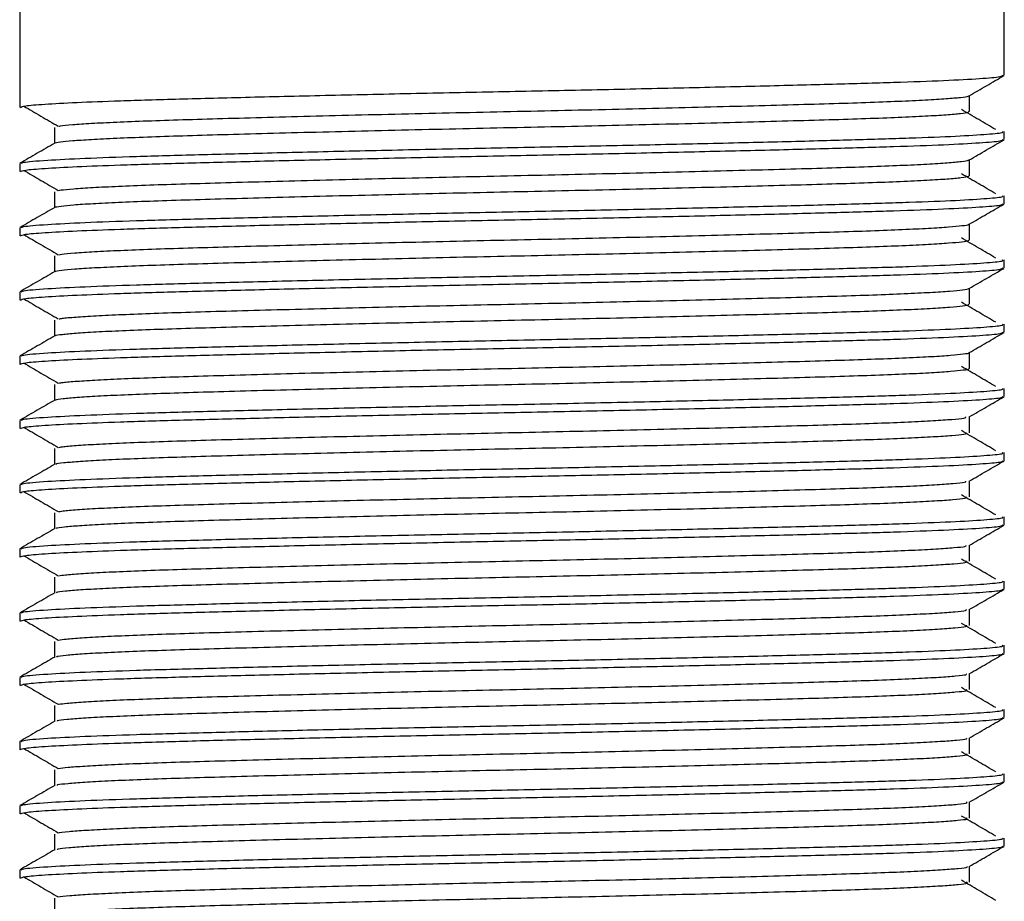
# Model space of a CAD drawing. Units: millimetres. Extents: x 5 to 995, y 5 to 995.
# Drawn here: x 485 to 508, y 242 to 262 of the extents above; entities that cross this region are included whole.
import ezdxf

# ---------------------------------------------------------------- set-up
doc = ezdxf.new("R2010")
doc.units = ezdxf.units.MM

msp = doc.modelspace()

# ---------------------------------------------------------------- linework, layer by layer
at = {"color": 7, "linetype": 'Continuous', "lineweight": 25}
for p, q in [((484.518, 262.746), (484.518, 260.283)), ((507.518, 261.033), (507.518, 262.746)), ((507.518, 259.533), (507.518, 259.721)), ((484.518, 258.971), (484.518, 258.783)), ((507.518, 258.033), (507.518, 258.221)), ((484.518, 257.471), (484.518, 257.283)), ((507.518, 256.533), (507.518, 256.721)), ((484.518, 255.971), (484.518, 255.783)), ((507.518, 255.033), (507.518, 255.221)), ((484.518, 254.471), (484.518, 254.283)), ((507.518, 253.533), (507.518, 253.721)), ((484.518, 252.971), (484.518, 252.783)), ((507.518, 252.033), (507.518, 252.221)), ((484.518, 251.471), (484.518, 251.283)), ((507.518, 250.533), (507.518, 250.721)), ((484.518, 249.971), (484.518, 249.783)), ((507.518, 249.033), (507.518, 249.221)), ((484.518, 248.471), (484.518, 248.283)), ((507.518, 247.533), (507.518, 247.721)), ((484.518, 246.971), (484.518, 246.783)), ((507.518, 246.033), (507.518, 246.221)), ((484.518, 245.471), (484.518, 245.283)), ((507.518, 244.533), (507.518, 244.721)), ((484.518, 243.971), (484.518, 243.783)), ((507.518, 243.033), (507.518, 243.221)), ((484.518, 242.471), (484.518, 242.283))]:
    msp.add_line(p, q, dxfattribs=at)
for points, knots in [([(484.537, 260.283), (484.557, 260.296), (484.597, 260.32), (485.068, 260.36), (485.809, 260.4), (486.862, 260.441), (488.217, 260.481), (489.874, 260.524), (491.748, 260.568), (493.761, 260.613), (495.831, 260.655), (497.906, 260.696), (499.933, 260.741), (501.839, 260.785), (503.539, 260.829), (504.989, 260.869), (506.159, 260.913), (506.989, 260.958), (507.459, 260.998), (507.478, 261.023), (507.486, 261.033)], [0, 0, 0, 0, 0.050485, 0.102719, 0.155255, 0.207383, 0.264086, 0.321442, 0.379679, 0.437838, 0.494969, 0.551836, 0.609879, 0.668173, 0.725755, 0.782368, 0.840108, 0.898426, 0.956355, 1, 1, 1, 1]), ([(506.699, 260.556), (506.834, 260.634), (507.104, 260.791), (507.375, 260.947), (507.511, 261.025)], [0, 0, 0, 0, 0.499211, 1, 1, 1, 1]), ([(485.433, 259.844), (485.444, 259.847), (485.494, 259.859), (485.739, 259.882), (486.171, 259.912), (486.76, 259.941), (487.477, 259.97), (488.31, 259.998), (489.251, 260.025), (490.297, 260.054), (491.437, 260.084), (492.649, 260.114), (493.906, 260.143), (495.6, 260.181), (497.323, 260.217), (498.997, 260.256), (500.226, 260.286), (501.391, 260.316), (502.819, 260.355), (504.063, 260.39), (505.065, 260.429), (505.694, 260.458), (506.184, 260.488), (506.511, 260.518), (506.676, 260.54), (506.68, 260.553), (506.681, 260.556)], [0, 0, 0, 0, 0.011426, 0.05221, 0.093266, 0.13429, 0.174978, 0.215043, 0.254892, 0.295425, 0.33638, 0.377459, 0.418355, 0.458771, 0.538608, 0.579385, 0.620439, 0.661466, 0.702162, 0.781939, 0.822462, 0.863413, 0.904492, 0.945393, 0.98582, 1, 1, 1, 1]), ([(506.705, 260.186), (506.705, 260.249), (506.704, 260.373), (506.705, 260.498), (506.705, 260.56)], [0, 0, 0, 0, 0.50103, 1, 1, 1, 1]), ([(484.614, 260.313), (484.747, 260.235), (485.012, 260.079), (485.282, 259.922), (485.418, 259.844)], [0, 0, 0, 0, 0.5005472, 1, 1, 1, 1]), ([(485.341, 259.448), (485.34, 259.448), (485.331, 259.458), (485.456, 259.477), (485.729, 259.507), (486.174, 259.537), (486.759, 259.566), (487.477, 259.595), (488.31, 259.623), (489.251, 259.65), (490.297, 259.679), (491.437, 259.709), (492.649, 259.739), (493.906, 259.768), (495.6, 259.806), (497.323, 259.842), (498.997, 259.881), (500.226, 259.911), (501.391, 259.941), (502.819, 259.98), (504.063, 260.015), (505.065, 260.054), (505.694, 260.083), (506.183, 260.113), (506.513, 260.143), (506.684, 260.167), (506.686, 260.181), (506.686, 260.186)], [0, 0, 0, 0, 0.002531, 0.041241, 0.080494, 0.120009, 0.159492, 0.198653, 0.237213, 0.275566, 0.314577, 0.353994, 0.39353, 0.432891, 0.47179, 0.548628, 0.587875, 0.627387, 0.666873, 0.706042, 0.782822, 0.821824, 0.861237, 0.900774, 0.94014, 0.979049, 1, 1, 1, 1]), ([(507.317, 259.765), (507.186, 259.843), (506.922, 259.999), (506.652, 260.155), (506.517, 260.234)], [0, 0, 0, 0, 0.49947, 1, 1, 1, 1]), ([(484.555, 258.978), (484.566, 258.986), (484.601, 259.009), (485.079, 259.049), (485.988, 259.096), (487.191, 259.14), (488.67, 259.18), (490.394, 259.224), (492.318, 259.269), (494.353, 259.313), (496.43, 259.354), (498.496, 259.396), (500.499, 259.441), (502.352, 259.485), (503.984, 259.528), (505.356, 259.569), (506.438, 259.613), (507.159, 259.658), (507.511, 259.694), (507.482, 259.714), (507.473, 259.721)], [0, 0, 0, 0, 0.031413, 0.098545, 0.157461, 0.21569, 0.272893, 0.331205, 0.390133, 0.448702, 0.506047, 0.563936, 0.622764, 0.681564, 0.739371, 0.796776, 0.855391, 0.914311, 0.972559, 1, 1, 1, 1]), ([(485.33, 259.814), (485.33, 259.752), (485.33, 259.628), (485.33, 259.505), (485.33, 259.444)], [0, 0, 0, 0, 0.506829, 1, 1, 1, 1]), ([(485.336, 259.448), (485.201, 259.369), (484.93, 259.213), (484.659, 259.056), (484.524, 258.978)], [0, 0, 0, 0, 0.500707, 1, 1, 1, 1]), ([(484.537, 258.783), (484.557, 258.796), (484.597, 258.82), (485.068, 258.86), (485.809, 258.9), (486.862, 258.941), (488.217, 258.981), (489.874, 259.024), (491.748, 259.068), (493.761, 259.113), (495.831, 259.155), (497.906, 259.196), (499.933, 259.241), (501.839, 259.285), (503.539, 259.329), (504.989, 259.369), (506.159, 259.413), (506.989, 259.458), (507.459, 259.498), (507.478, 259.523), (507.486, 259.533)], [0, 0, 0, 0, 0.050485, 0.102719, 0.155255, 0.207383, 0.264086, 0.321442, 0.379679, 0.437838, 0.494969, 0.551836, 0.609879, 0.668173, 0.725755, 0.782368, 0.840108, 0.898426, 0.956355, 1, 1, 1, 1]), ([(506.699, 259.056), (506.834, 259.134), (507.104, 259.291), (507.375, 259.447), (507.511, 259.525)], [0, 0, 0, 0, 0.4992639, 1, 1, 1, 1]), ([(485.435, 258.344), (485.45, 258.348), (485.506, 258.361), (485.764, 258.384), (486.207, 258.414), (486.805, 258.443), (487.53, 258.472), (488.371, 258.5), (489.319, 258.527), (490.372, 258.556), (491.518, 258.586), (492.734, 258.616), (493.992, 258.645), (495.688, 258.683), (497.411, 258.719), (499.082, 258.758), (500.308, 258.788), (501.468, 258.818), (502.887, 258.856), (504.121, 258.892), (505.112, 258.931), (505.732, 258.96), (506.212, 258.99), (506.527, 259.02), (506.683, 259.042), (506.683, 259.053), (506.683, 259.056)], [0, 0, 0, 0, 0.014194, 0.055007, 0.09607, 0.137081, 0.177736, 0.217748, 0.257639, 0.29821, 0.339184, 0.380259, 0.421132, 0.461505, 0.541376, 0.582182, 0.623244, 0.664257, 0.704921, 0.784685, 0.825247, 0.866216, 0.907293, 0.948171, 0.988556, 1, 1, 1, 1]), ([(506.705, 258.686), (506.705, 258.749), (506.705, 258.873), (506.705, 258.998), (506.705, 259.06)], [0, 0, 0, 0, 0.501097, 1, 1, 1, 1]), ([(484.614, 258.813), (484.747, 258.735), (485.012, 258.579), (485.282, 258.422), (485.418, 258.344)], [0, 0, 0, 0, 0.50051, 1, 1, 1, 1]), ([(485.345, 257.948), (485.344, 257.949), (485.337, 257.959), (485.47, 257.979), (485.755, 258.009), (486.209, 258.039), (486.804, 258.068), (487.53, 258.097), (488.371, 258.125), (489.319, 258.152), (490.372, 258.181), (491.518, 258.211), (492.734, 258.241), (493.992, 258.27), (495.688, 258.308), (497.411, 258.344), (499.082, 258.383), (500.308, 258.413), (501.468, 258.443), (502.887, 258.481), (504.121, 258.517), (505.112, 258.556), (505.732, 258.585), (506.211, 258.615), (506.529, 258.645), (506.69, 258.668), (506.687, 258.682), (506.686, 258.686)], [0, 0, 0, 0, 0.005147, 0.043902, 0.083182, 0.122703, 0.162173, 0.201301, 0.239811, 0.278204, 0.317251, 0.356686, 0.396219, 0.435557, 0.474414, 0.551285, 0.590558, 0.630078, 0.669551, 0.708687, 0.785456, 0.824494, 0.863925, 0.903459, 0.942802, 0.98167, 1, 1, 1, 1]), ([(507.317, 258.265), (507.186, 258.343), (506.922, 258.499), (506.652, 258.655), (506.517, 258.734)], [0, 0, 0, 0, 0.499505, 1, 1, 1, 1]), ([(485.33, 258.314), (485.33, 258.252), (485.33, 258.128), (485.33, 258.005), (485.33, 257.944)], [0, 0, 0, 0, 0.506762, 1, 1, 1, 1]), ([(484.555, 257.478), (484.566, 257.486), (484.601, 257.509), (485.079, 257.549), (485.988, 257.596), (487.191, 257.64), (488.67, 257.68), (490.394, 257.724), (492.318, 257.769), (494.353, 257.813), (496.43, 257.854), (498.496, 257.896), (500.499, 257.941), (502.352, 257.985), (503.984, 258.028), (505.356, 258.069), (506.438, 258.113), (507.159, 258.158), (507.511, 258.194), (507.482, 258.214), (507.473, 258.221)], [0, 0, 0, 0, 0.031411, 0.098543, 0.15746, 0.215688, 0.272891, 0.331204, 0.390132, 0.448701, 0.506046, 0.563935, 0.622763, 0.681563, 0.739371, 0.796776, 0.855391, 0.914311, 0.972559, 1, 1, 1, 1]), ([(485.336, 257.948), (485.201, 257.869), (484.93, 257.713), (484.659, 257.556), (484.524, 257.478)], [0, 0, 0, 0, 0.500657, 1, 1, 1, 1]), ([(484.537, 257.283), (484.557, 257.296), (484.597, 257.32), (485.068, 257.36), (485.809, 257.4), (486.862, 257.441), (488.217, 257.481), (489.874, 257.524), (491.748, 257.568), (493.761, 257.613), (495.831, 257.655), (497.906, 257.696), (499.933, 257.741), (501.839, 257.785), (503.539, 257.829), (504.989, 257.869), (506.159, 257.913), (506.989, 257.958), (507.459, 257.998), (507.478, 258.023), (507.486, 258.033)], [0, 0, 0, 0, 0.050485, 0.102719, 0.155255, 0.207383, 0.264086, 0.321442, 0.379679, 0.437838, 0.494969, 0.551836, 0.609879, 0.668173, 0.725755, 0.782368, 0.840108, 0.898426, 0.956355, 1, 1, 1, 1]), ([(506.699, 257.556), (506.834, 257.634), (507.104, 257.791), (507.375, 257.947), (507.511, 258.025)], [0, 0, 0, 0, 0.4993167, 1, 1, 1, 1]), ([(485.436, 256.844), (485.455, 256.848), (485.518, 256.862), (485.789, 256.886), (486.243, 256.916), (486.85, 256.945), (487.584, 256.974), (488.432, 257.002), (489.388, 257.029), (490.447, 257.058), (491.599, 257.088), (492.818, 257.118), (494.079, 257.147), (495.353, 257.176), (496.631, 257.202), (497.906, 257.231), (499.167, 257.26), (500.389, 257.29), (501.544, 257.32), (502.955, 257.358), (504.179, 257.394), (505.159, 257.433), (505.769, 257.462), (506.239, 257.492), (506.543, 257.522), (506.689, 257.543), (506.686, 257.554), (506.686, 257.556)], [0, 0, 0, 0, 0.016962, 0.057796, 0.09886, 0.139849, 0.180464, 0.220417, 0.260352, 0.300954, 0.341938, 0.383004, 0.423846, 0.46417, 0.503914, 0.544211, 0.585038, 0.6261, 0.667094, 0.707717, 0.787465, 0.828058, 0.869038, 0.910105, 0.950954, 0.991288, 1, 1, 1, 1]), ([(506.705, 257.186), (506.705, 257.249), (506.705, 257.373), (506.705, 257.498), (506.705, 257.56)], [0, 0, 0, 0, 0.501164, 1, 1, 1, 1]), ([(484.614, 257.313), (484.747, 257.235), (485.012, 257.079), (485.283, 256.922), (485.418, 256.844)], [0, 0, 0, 0, 0.500473, 1, 1, 1, 1]), ([(485.348, 256.448), (485.348, 256.449), (485.343, 256.46), (485.484, 256.481), (485.781, 256.511), (486.245, 256.541), (486.85, 256.57), (487.584, 256.599), (488.432, 256.627), (489.388, 256.654), (490.447, 256.683), (491.599, 256.713), (492.818, 256.743), (494.079, 256.772), (495.353, 256.801), (496.631, 256.827), (497.906, 256.856), (499.167, 256.885), (500.389, 256.915), (501.544, 256.945), (502.955, 256.983), (504.179, 257.019), (505.159, 257.058), (505.769, 257.087), (506.239, 257.117), (506.545, 257.147), (506.695, 257.17), (506.689, 257.182), (506.687, 257.186)], [0, 0, 0, 0, 0.007765, 0.04656, 0.085859, 0.125381, 0.164831, 0.20392, 0.242372, 0.280807, 0.319884, 0.359329, 0.398853, 0.438161, 0.47697, 0.515221, 0.554005, 0.593298, 0.632818, 0.672272, 0.711369, 0.788122, 0.82719, 0.866631, 0.906155, 0.94547, 0.984289, 1, 1, 1, 1]), ([(507.317, 256.765), (507.185, 256.843), (506.921, 256.999), (506.652, 257.155), (506.517, 257.234)], [0, 0, 0, 0, 0.499539, 1, 1, 1, 1]), ([(484.555, 255.978), (484.566, 255.986), (484.601, 256.009), (485.079, 256.049), (485.988, 256.096), (487.191, 256.14), (488.67, 256.18), (490.394, 256.224), (492.318, 256.269), (494.353, 256.313), (496.43, 256.354), (498.496, 256.396), (500.499, 256.441), (502.352, 256.485), (503.984, 256.528), (505.356, 256.569), (506.438, 256.613), (507.159, 256.658), (507.511, 256.694), (507.482, 256.714), (507.473, 256.721)], [0, 0, 0, 0, 0.031409, 0.098541, 0.157458, 0.215686, 0.27289, 0.331202, 0.390131, 0.4487, 0.506045, 0.563934, 0.622762, 0.681562, 0.73937, 0.796775, 0.855391, 0.91431, 0.972559, 1, 1, 1, 1]), ([(485.33, 256.814), (485.33, 256.752), (485.33, 256.628), (485.33, 256.505), (485.33, 256.444)], [0, 0, 0, 0, 0.506694, 1, 1, 1, 1]), ([(484.537, 255.783), (484.557, 255.796), (484.597, 255.82), (485.068, 255.86), (485.809, 255.9), (486.862, 255.941), (488.217, 255.981), (489.874, 256.024), (491.748, 256.068), (493.761, 256.113), (495.831, 256.155), (497.906, 256.196), (499.933, 256.241), (501.839, 256.285), (503.539, 256.329), (504.989, 256.369), (506.159, 256.413), (506.989, 256.458), (507.459, 256.498), (507.478, 256.523), (507.486, 256.533)], [0, 0, 0, 0, 0.050485, 0.102719, 0.155255, 0.207383, 0.264086, 0.321442, 0.379679, 0.437838, 0.494969, 0.551836, 0.609879, 0.668173, 0.725755, 0.782368, 0.840108, 0.898426, 0.956355, 1, 1, 1, 1]), ([(506.699, 256.056), (506.834, 256.134), (507.104, 256.291), (507.375, 256.447), (507.511, 256.525)], [0, 0, 0, 0, 0.4993694, 1, 1, 1, 1]), ([(485.336, 256.448), (485.201, 256.369), (484.93, 256.213), (484.659, 256.056), (484.524, 255.978)], [0, 0, 0, 0, 0.500607, 1, 1, 1, 1]), ([(485.437, 255.344), (485.46, 255.349), (485.53, 255.363), (485.815, 255.388), (486.28, 255.418), (486.896, 255.447), (487.638, 255.476), (488.494, 255.504), (489.456, 255.531), (490.523, 255.56), (491.68, 255.59), (492.903, 255.62), (494.165, 255.649), (495.44, 255.677), (496.718, 255.704), (497.993, 255.733), (499.252, 255.762), (500.47, 255.792), (501.62, 255.822), (503.022, 255.86), (504.236, 255.896), (505.205, 255.935), (505.806, 255.964), (506.266, 255.994), (506.558, 256.024), (506.695, 256.044), (506.69, 256.055), (506.689, 256.056)], [0, 0, 0, 0, 0.019737, 0.060596, 0.101664, 0.142638, 0.183216, 0.223117, 0.263106, 0.303743, 0.344743, 0.385803, 0.426619, 0.466897, 0.506643, 0.546984, 0.587837, 0.628904, 0.669882, 0.710469, 0.790217, 0.830846, 0.871842, 0.912903, 0.953726, 0.994016, 1, 1, 1, 1]), ([(506.705, 255.686), (506.705, 255.749), (506.705, 255.873), (506.705, 255.998), (506.705, 256.06)], [0, 0, 0, 0, 0.5012318, 1, 1, 1, 1]), ([(484.614, 255.813), (484.747, 255.735), (485.013, 255.579), (485.283, 255.422), (485.418, 255.344)], [0, 0, 0, 0, 0.500436, 1, 1, 1, 1]), ([(485.351, 254.948), (485.351, 254.95), (485.349, 254.962), (485.499, 254.983), (485.808, 255.013), (486.282, 255.043), (486.896, 255.072), (487.638, 255.101), (488.494, 255.129), (489.456, 255.156), (490.523, 255.185), (491.68, 255.215), (492.903, 255.245), (494.165, 255.274), (495.44, 255.302), (496.718, 255.329), (497.993, 255.358), (499.252, 255.387), (500.47, 255.417), (501.62, 255.447), (503.022, 255.485), (504.236, 255.521), (505.205, 255.56), (505.806, 255.589), (506.265, 255.619), (506.56, 255.649), (506.7, 255.671), (506.69, 255.683), (506.688, 255.686)], [0, 0, 0, 0, 0.010389, 0.049223, 0.088544, 0.128067, 0.167499, 0.20655, 0.24495, 0.283434, 0.322542, 0.361998, 0.401513, 0.440793, 0.479556, 0.517806, 0.55663, 0.595945, 0.635467, 0.674903, 0.713963, 0.79071, 0.829809, 0.869263, 0.908779, 0.948066, 0.986839, 1, 1, 1, 1]), ([(507.317, 255.265), (507.185, 255.343), (506.921, 255.499), (506.652, 255.655), (506.517, 255.734)], [0, 0, 0, 0, 0.499574, 1, 1, 1, 1]), ([(485.33, 255.314), (485.33, 255.252), (485.33, 255.128), (485.33, 255.005), (485.33, 254.944)], [0, 0, 0, 0, 0.506626, 1, 1, 1, 1]), ([(484.555, 254.478), (484.566, 254.486), (484.601, 254.509), (485.079, 254.549), (485.988, 254.596), (487.191, 254.64), (488.67, 254.68), (490.394, 254.724), (492.318, 254.769), (494.353, 254.813), (496.43, 254.854), (498.496, 254.896), (500.499, 254.941), (502.352, 254.985), (503.984, 255.028), (505.356, 255.069), (506.438, 255.113), (507.159, 255.158), (507.511, 255.194), (507.482, 255.214), (507.473, 255.221)], [0, 0, 0, 0, 0.031407, 0.09854, 0.157456, 0.215685, 0.272889, 0.331201, 0.39013, 0.448699, 0.506044, 0.563933, 0.622762, 0.681562, 0.73937, 0.796775, 0.85539, 0.91431, 0.972558, 1, 1, 1, 1]), ([(485.336, 254.948), (485.201, 254.869), (484.93, 254.713), (484.659, 254.556), (484.524, 254.478)], [0, 0, 0, 0, 0.500557, 1, 1, 1, 1]), ([(484.537, 254.283), (484.557, 254.296), (484.597, 254.32), (485.068, 254.36), (485.809, 254.4), (486.862, 254.441), (488.217, 254.481), (489.874, 254.524), (491.748, 254.568), (493.761, 254.613), (495.831, 254.655), (497.906, 254.696), (499.933, 254.741), (501.839, 254.785), (503.539, 254.829), (504.989, 254.869), (506.159, 254.913), (506.989, 254.958), (507.459, 254.998), (507.478, 255.023), (507.486, 255.033)], [0, 0, 0, 0, 0.050485, 0.102719, 0.155255, 0.207383, 0.264086, 0.321442, 0.379679, 0.437838, 0.494969, 0.551836, 0.609879, 0.668173, 0.725755, 0.782368, 0.840108, 0.898426, 0.956355, 1, 1, 1, 1]), ([(506.699, 254.556), (506.834, 254.634), (507.104, 254.791), (507.375, 254.947), (507.511, 255.025)], [0, 0, 0, 0, 0.499422, 1, 1, 1, 1]), ([(485.436, 253.844), (485.464, 253.85), (485.542, 253.865), (485.842, 253.89), (486.318, 253.92), (486.943, 253.949), (487.693, 253.978), (488.556, 254.005), (489.526, 254.033), (490.599, 254.062), (491.762, 254.092), (492.988, 254.122), (494.252, 254.151), (495.527, 254.179), (496.805, 254.206), (498.079, 254.235), (499.337, 254.264), (500.551, 254.294), (501.695, 254.324), (503.089, 254.362), (504.292, 254.398), (505.25, 254.437), (505.841, 254.466), (506.292, 254.496), (506.572, 254.526), (506.701, 254.545), (506.693, 254.555), (506.693, 254.556)], [0, 0, 0, 0, 0.022513, 0.063395, 0.104467, 0.145423, 0.185964, 0.225821, 0.265862, 0.306533, 0.347547, 0.3886, 0.429388, 0.469619, 0.509374, 0.54976, 0.590636, 0.631707, 0.672668, 0.713218, 0.792973, 0.833635, 0.874646, 0.9157, 0.956496, 0.996739, 1, 1, 1, 1]), ([(506.705, 254.186), (506.705, 254.249), (506.705, 254.373), (506.705, 254.498), (506.705, 254.56)], [0, 0, 0, 0, 0.501299, 1, 1, 1, 1]), ([(484.614, 254.313), (484.747, 254.235), (485.013, 254.079), (485.283, 253.922), (485.418, 253.844)], [0, 0, 0, 0, 0.500399, 1, 1, 1, 1]), ([(485.353, 253.448), (485.353, 253.451), (485.355, 253.463), (485.515, 253.485), (485.835, 253.515), (486.319, 253.545), (486.943, 253.574), (487.693, 253.603), (488.556, 253.63), (489.526, 253.658), (490.599, 253.687), (491.762, 253.717), (492.988, 253.747), (494.252, 253.776), (495.527, 253.804), (496.805, 253.831), (498.079, 253.86), (499.337, 253.889), (500.551, 253.919), (501.695, 253.949), (503.089, 253.987), (504.292, 254.023), (505.25, 254.062), (505.842, 254.091), (506.291, 254.121), (506.574, 254.151), (506.705, 254.172), (506.693, 254.184), (506.69, 254.186)], [0, 0, 0, 0, 0.013016, 0.051892, 0.091236, 0.130763, 0.170177, 0.209192, 0.247549, 0.286084, 0.325224, 0.364694, 0.404202, 0.443456, 0.482173, 0.520432, 0.559297, 0.598636, 0.638161, 0.67758, 0.716604, 0.793357, 0.83249, 0.871957, 0.911467, 0.950727, 0.989455, 1, 1, 1, 1]), ([(507.317, 253.765), (507.185, 253.843), (506.921, 253.999), (506.652, 254.155), (506.517, 254.234)], [0, 0, 0, 0, 0.499609, 1, 1, 1, 1]), ([(484.555, 252.978), (484.566, 252.986), (484.601, 253.009), (485.079, 253.049), (485.988, 253.096), (487.191, 253.14), (488.67, 253.18), (490.394, 253.224), (492.318, 253.269), (494.353, 253.313), (496.43, 253.354), (498.496, 253.396), (500.499, 253.441), (502.352, 253.485), (503.984, 253.528), (505.356, 253.569), (506.438, 253.613), (507.159, 253.658), (507.511, 253.694), (507.482, 253.714), (507.473, 253.721)], [0, 0, 0, 0, 0.031405, 0.098538, 0.157454, 0.215683, 0.272887, 0.3312, 0.390129, 0.448698, 0.506043, 0.563933, 0.622761, 0.681561, 0.739369, 0.796774, 0.85539, 0.91431, 0.972558, 1, 1, 1, 1]), ([(485.33, 253.814), (485.33, 253.752), (485.33, 253.628), (485.33, 253.505), (485.33, 253.444)], [0, 0, 0, 0, 0.506558, 1, 1, 1, 1]), ([(484.537, 252.783), (484.557, 252.796), (484.597, 252.82), (485.068, 252.86), (485.809, 252.9), (486.862, 252.941), (488.217, 252.981), (489.874, 253.024), (491.748, 253.068), (493.761, 253.113), (495.831, 253.155), (497.906, 253.196), (499.933, 253.241), (501.839, 253.285), (503.539, 253.329), (504.989, 253.369), (506.159, 253.413), (506.989, 253.458), (507.459, 253.498), (507.478, 253.523), (507.486, 253.533)], [0, 0, 0, 0, 0.050485, 0.102719, 0.155255, 0.207383, 0.264086, 0.321442, 0.379679, 0.437838, 0.494969, 0.551836, 0.609879, 0.668173, 0.725755, 0.782368, 0.840108, 0.898426, 0.956355, 1, 1, 1, 1]), ([(506.699, 253.056), (506.834, 253.134), (507.104, 253.291), (507.375, 253.447), (507.511, 253.525)], [0, 0, 0, 0, 0.499474, 1, 1, 1, 1]), ([(485.336, 253.448), (485.201, 253.369), (484.93, 253.213), (484.659, 253.056), (484.524, 252.978)], [0, 0, 0, 0, 0.5005061, 1, 1, 1, 1]), ([(485.435, 252.344), (485.468, 252.35), (485.555, 252.366), (485.869, 252.392), (486.356, 252.422), (486.99, 252.451), (487.748, 252.48), (488.619, 252.507), (489.596, 252.535), (490.676, 252.564), (491.843, 252.594), (493.074, 252.624), (494.338, 252.653), (495.614, 252.681), (496.892, 252.708), (498.166, 252.737), (499.421, 252.766), (500.631, 252.796), (501.769, 252.826), (503.155, 252.864), (504.349, 252.9), (505.294, 252.939), (505.879, 252.969), (506.306, 252.998), (506.624, 253.028), (506.624, 253.046), (506.623, 253.056)], [0, 0, 0, 0, 0.025292, 0.066198, 0.107272, 0.14821, 0.188713, 0.228533, 0.268627, 0.309332, 0.350358, 0.391404, 0.432164, 0.472348, 0.51212, 0.552549, 0.59345, 0.634524, 0.675467, 0.715979, 0.795748, 0.836445, 0.877468, 0.918516, 0.959284, 1, 1, 1, 1]), ([(506.705, 252.686), (506.705, 252.749), (506.705, 252.873), (506.705, 252.998), (506.705, 253.06)], [0, 0, 0, 0, 0.501367, 1, 1, 1, 1]), ([(484.614, 252.813), (484.747, 252.735), (485.013, 252.579), (485.283, 252.422), (485.418, 252.344)], [0, 0, 0, 0, 0.5003625, 1, 1, 1, 1]), ([(485.385, 251.948), (485.375, 251.951), (485.339, 251.964), (485.54, 251.987), (485.861, 252.017), (486.358, 252.047), (486.99, 252.076), (487.748, 252.105), (488.619, 252.132), (489.596, 252.16), (490.676, 252.189), (491.843, 252.219), (493.074, 252.249), (494.338, 252.278), (495.614, 252.306), (496.892, 252.333), (498.166, 252.362), (499.421, 252.391), (500.631, 252.421), (501.769, 252.451), (503.155, 252.489), (504.349, 252.525), (505.294, 252.564), (505.879, 252.594), (506.308, 252.623), (506.639, 252.655), (506.635, 252.675), (506.633, 252.686)], [0, 0, 0, 0, 0.015541, 0.054465, 0.093838, 0.133373, 0.172777, 0.211761, 0.25009, 0.288681, 0.32786, 0.36735, 0.406857, 0.44609, 0.484768, 0.52305, 0.561963, 0.601331, 0.640866, 0.680275, 0.719269, 0.796048, 0.83522, 0.874706, 0.914216, 0.953456, 1, 1, 1, 1]), ([(507.317, 252.265), (507.185, 252.343), (506.92, 252.499), (506.651, 252.655), (506.517, 252.734)], [0, 0, 0, 0, 0.499644, 1, 1, 1, 1]), ([(485.33, 252.314), (485.33, 252.252), (485.33, 252.128), (485.33, 252.005), (485.33, 251.944)], [0, 0, 0, 0, 0.50649, 1, 1, 1, 1]), ([(484.555, 251.478), (484.566, 251.486), (484.601, 251.509), (485.079, 251.549), (485.988, 251.596), (487.191, 251.64), (488.67, 251.68), (490.394, 251.724), (492.318, 251.769), (494.353, 251.813), (496.43, 251.854), (498.496, 251.896), (500.499, 251.941), (502.352, 251.985), (503.984, 252.028), (505.356, 252.069), (506.438, 252.113), (507.159, 252.158), (507.511, 252.194), (507.482, 252.214), (507.473, 252.221)], [0, 0, 0, 0, 0.031403, 0.098536, 0.157453, 0.215682, 0.272886, 0.331198, 0.390127, 0.448696, 0.506042, 0.563932, 0.62276, 0.681561, 0.739369, 0.796774, 0.85539, 0.91431, 0.972558, 1, 1, 1, 1]), ([(485.336, 251.948), (485.201, 251.869), (484.93, 251.713), (484.659, 251.556), (484.524, 251.478)], [0, 0, 0, 0, 0.500455, 1, 1, 1, 1]), ([(484.537, 251.283), (484.557, 251.296), (484.597, 251.32), (485.068, 251.36), (485.809, 251.4), (486.862, 251.441), (488.217, 251.481), (489.874, 251.524), (491.748, 251.568), (493.761, 251.613), (495.831, 251.655), (497.906, 251.696), (499.933, 251.741), (501.839, 251.785), (503.539, 251.829), (504.989, 251.869), (506.159, 251.913), (506.989, 251.958), (507.459, 251.998), (507.478, 252.023), (507.486, 252.033)], [0, 0, 0, 0, 0.050485, 0.102719, 0.155255, 0.207383, 0.264086, 0.321442, 0.379679, 0.437838, 0.494969, 0.551836, 0.609879, 0.668173, 0.725755, 0.782368, 0.840108, 0.898426, 0.956355, 1, 1, 1, 1]), ([(506.699, 251.556), (506.834, 251.634), (507.104, 251.791), (507.375, 251.947), (507.511, 252.025)], [0, 0, 0, 0, 0.499527, 1, 1, 1, 1]), ([(485.434, 250.844), (485.472, 250.851), (485.568, 250.867), (485.898, 250.894), (486.395, 250.924), (487.038, 250.953), (487.804, 250.982), (488.682, 251.009), (489.666, 251.037), (490.753, 251.066), (491.925, 251.096), (493.159, 251.126), (494.425, 251.155), (495.701, 251.183), (496.979, 251.21), (498.252, 251.239), (499.505, 251.268), (500.711, 251.298), (501.844, 251.328), (503.221, 251.366), (504.404, 251.402), (505.338, 251.441), (505.914, 251.471), (506.33, 251.5), (506.633, 251.529), (506.626, 251.547), (506.623, 251.556)], [0, 0, 0, 0, 0.028072, 0.068999, 0.110074, 0.150991, 0.191453, 0.231244, 0.271388, 0.312124, 0.353161, 0.394197, 0.434927, 0.475061, 0.514857, 0.555327, 0.596249, 0.637323, 0.678246, 0.718718, 0.798506, 0.839234, 0.880269, 0.921307, 0.962045, 1, 1, 1, 1]), ([(506.705, 251.186), (506.705, 251.249), (506.705, 251.373), (506.705, 251.498), (506.705, 251.56)], [0, 0, 0, 0, 0.501435, 1, 1, 1, 1]), ([(484.614, 251.313), (484.747, 251.235), (485.013, 251.079), (485.283, 250.922), (485.418, 250.844)], [0, 0, 0, 0, 0.500326, 1, 1, 1, 1]), ([(485.391, 250.448), (485.38, 250.452), (485.346, 250.466), (485.557, 250.489), (485.89, 250.519), (486.397, 250.549), (487.038, 250.578), (487.804, 250.607), (488.682, 250.634), (489.666, 250.662), (490.753, 250.691), (491.925, 250.721), (493.159, 250.751), (494.425, 250.78), (495.701, 250.808), (496.979, 250.835), (498.252, 250.864), (499.505, 250.893), (500.711, 250.923), (501.844, 250.953), (503.221, 250.991), (504.404, 251.027), (505.338, 251.066), (505.914, 251.096), (506.332, 251.125), (506.647, 251.156), (506.636, 251.176), (506.631, 251.186)], [0, 0, 0, 0, 0.01817, 0.057133, 0.096526, 0.136061, 0.175446, 0.214391, 0.252691, 0.291331, 0.33054, 0.37004, 0.409538, 0.448742, 0.487372, 0.525677, 0.56463, 0.604018, 0.643554, 0.682943, 0.721899, 0.798697, 0.837899, 0.877396, 0.916896, 0.956107, 1, 1, 1, 1]), ([(507.317, 250.765), (507.185, 250.843), (506.92, 250.999), (506.651, 251.155), (506.517, 251.234)], [0, 0, 0, 0, 0.4996791, 1, 1, 1, 1]), ([(484.555, 249.978), (484.566, 249.986), (484.601, 250.009), (485.079, 250.049), (485.988, 250.096), (487.191, 250.14), (488.67, 250.18), (490.394, 250.224), (492.318, 250.269), (494.353, 250.313), (496.43, 250.354), (498.496, 250.396), (500.499, 250.441), (502.352, 250.485), (503.984, 250.528), (505.356, 250.569), (506.438, 250.613), (507.159, 250.658), (507.511, 250.694), (507.482, 250.714), (507.473, 250.721)], [0, 0, 0, 0, 0.031401, 0.098534, 0.157451, 0.21568, 0.272884, 0.331197, 0.390126, 0.448695, 0.506041, 0.563931, 0.622759, 0.68156, 0.739368, 0.796773, 0.855389, 0.91431, 0.972558, 1, 1, 1, 1]), ([(485.33, 250.814), (485.33, 250.752), (485.33, 250.628), (485.33, 250.505), (485.33, 250.444)], [0, 0, 0, 0, 0.506422, 1, 1, 1, 1]), ([(484.537, 249.783), (484.557, 249.796), (484.597, 249.82), (485.068, 249.86), (485.809, 249.9), (486.862, 249.941), (488.217, 249.981), (489.874, 250.024), (491.748, 250.068), (493.761, 250.113), (495.831, 250.155), (497.906, 250.196), (499.933, 250.241), (501.839, 250.285), (503.539, 250.329), (504.989, 250.369), (506.159, 250.413), (506.989, 250.458), (507.459, 250.498), (507.478, 250.523), (507.486, 250.533)], [0, 0, 0, 0, 0.050485, 0.102719, 0.155255, 0.207383, 0.264086, 0.321442, 0.379679, 0.437838, 0.494969, 0.551836, 0.609879, 0.668173, 0.725755, 0.782368, 0.840108, 0.898426, 0.956355, 1, 1, 1, 1]), ([(506.699, 250.056), (506.834, 250.134), (507.105, 250.291), (507.375, 250.447), (507.511, 250.525)], [0, 0, 0, 0, 0.499579, 1, 1, 1, 1]), ([(485.336, 250.448), (485.201, 250.369), (484.93, 250.213), (484.659, 250.056), (484.524, 249.978)], [0, 0, 0, 0, 0.500405, 1, 1, 1, 1]), ([(485.431, 249.344), (485.476, 249.352), (485.581, 249.369), (485.927, 249.396), (486.434, 249.426), (487.087, 249.455), (487.86, 249.484), (488.746, 249.511), (489.737, 249.539), (490.83, 249.568), (492.008, 249.598), (493.244, 249.628), (494.512, 249.657), (495.788, 249.685), (497.066, 249.712), (498.338, 249.741), (499.589, 249.77), (500.791, 249.8), (501.918, 249.83), (503.286, 249.868), (504.459, 249.904), (505.381, 249.943), (505.948, 249.973), (506.353, 250.002), (506.641, 250.03), (506.63, 250.048), (506.624, 250.056)], [0, 0, 0, 0, 0.030855, 0.071801, 0.112875, 0.15377, 0.194191, 0.233959, 0.274152, 0.314917, 0.355964, 0.396989, 0.437687, 0.47777, 0.517597, 0.558107, 0.599048, 0.640122, 0.681024, 0.721455, 0.801267, 0.842025, 0.88307, 0.924097, 0.964803, 1, 1, 1, 1]), ([(506.705, 249.686), (506.705, 249.749), (506.705, 249.873), (506.705, 249.998), (506.705, 250.06)], [0, 0, 0, 0, 0.5015035, 1, 1, 1, 1]), ([(484.614, 249.813), (484.747, 249.735), (485.014, 249.579), (485.283, 249.422), (485.418, 249.344)], [0, 0, 0, 0, 0.5002895, 1, 1, 1, 1]), ([(485.396, 248.948), (485.385, 248.953), (485.353, 248.967), (485.575, 248.991), (485.92, 249.021), (486.436, 249.051), (487.086, 249.08), (487.86, 249.109), (488.745, 249.136), (489.737, 249.164), (490.83, 249.193), (492.008, 249.223), (493.244, 249.253), (494.512, 249.282), (495.788, 249.31), (497.066, 249.337), (498.338, 249.366), (499.589, 249.395), (500.791, 249.425), (501.918, 249.455), (503.286, 249.493), (504.459, 249.529), (505.381, 249.568), (505.948, 249.598), (506.355, 249.627), (506.655, 249.657), (506.638, 249.676), (506.63, 249.686)], [0, 0, 0, 0, 0.020802, 0.059803, 0.099215, 0.13875, 0.178113, 0.217019, 0.255297, 0.293984, 0.333222, 0.372731, 0.412218, 0.451392, 0.489974, 0.528308, 0.5673, 0.606707, 0.646242, 0.685611, 0.724527, 0.801349, 0.84058, 0.880087, 0.919577, 0.958758, 1, 1, 1, 1]), ([(507.317, 249.265), (507.185, 249.343), (506.92, 249.499), (506.651, 249.655), (506.517, 249.734)], [0, 0, 0, 0, 0.499714, 1, 1, 1, 1]), ([(484.555, 248.478), (484.566, 248.486), (484.601, 248.509), (485.079, 248.549), (485.988, 248.596), (487.191, 248.64), (488.67, 248.68), (490.394, 248.724), (492.318, 248.769), (494.353, 248.813), (496.43, 248.854), (498.496, 248.896), (500.499, 248.941), (502.352, 248.985), (503.984, 249.028), (505.356, 249.069), (506.438, 249.113), (507.159, 249.158), (507.511, 249.194), (507.482, 249.214), (507.473, 249.221)], [0, 0, 0, 0, 0.031399, 0.098532, 0.157449, 0.215679, 0.272883, 0.331196, 0.390125, 0.448694, 0.50604, 0.56393, 0.622759, 0.681559, 0.739368, 0.796773, 0.855389, 0.914309, 0.972558, 1, 1, 1, 1]), ([(485.33, 249.314), (485.33, 249.252), (485.33, 249.128), (485.33, 249.005), (485.33, 248.944)], [0, 0, 0, 0, 0.506354, 1, 1, 1, 1]), ([(485.336, 248.948), (485.201, 248.869), (484.93, 248.713), (484.659, 248.556), (484.524, 248.478)], [0, 0, 0, 0, 0.5003536, 1, 1, 1, 1]), ([(484.537, 248.283), (484.557, 248.296), (484.597, 248.32), (485.068, 248.36), (485.809, 248.4), (486.862, 248.441), (488.217, 248.481), (489.874, 248.524), (491.748, 248.568), (493.761, 248.613), (495.831, 248.655), (497.906, 248.696), (499.933, 248.741), (501.839, 248.785), (503.539, 248.829), (504.989, 248.869), (506.159, 248.913), (506.989, 248.958), (507.459, 248.998), (507.478, 249.023), (507.486, 249.033)], [0, 0, 0, 0, 0.050485, 0.102719, 0.155255, 0.207383, 0.264086, 0.321442, 0.379679, 0.437838, 0.494969, 0.551836, 0.609879, 0.668173, 0.725755, 0.782368, 0.840108, 0.898426, 0.956355, 1, 1, 1, 1]), ([(506.699, 248.556), (506.834, 248.634), (507.105, 248.791), (507.375, 248.947), (507.511, 249.025)], [0, 0, 0, 0, 0.499631, 1, 1, 1, 1]), ([(485.428, 247.844), (485.48, 247.852), (485.594, 247.87), (485.956, 247.898), (486.475, 247.928), (487.136, 247.957), (487.917, 247.986), (488.81, 248.013), (489.808, 248.041), (490.908, 248.07), (492.091, 248.1), (493.33, 248.13), (494.599, 248.159), (495.876, 248.187), (497.153, 248.214), (498.424, 248.243), (499.673, 248.272), (500.87, 248.302), (501.991, 248.332), (503.35, 248.37), (504.514, 248.406), (505.424, 248.445), (505.981, 248.475), (506.375, 248.504), (506.65, 248.532), (506.633, 248.548), (506.626, 248.556)], [0, 0, 0, 0, 0.033639, 0.074604, 0.115675, 0.156547, 0.196925, 0.236678, 0.276918, 0.317713, 0.358768, 0.399779, 0.440444, 0.480476, 0.520341, 0.560889, 0.60185, 0.642921, 0.6838, 0.724188, 0.804032, 0.844819, 0.885872, 0.926887, 0.96756, 1, 1, 1, 1]), ([(506.705, 248.186), (506.705, 248.249), (506.705, 248.373), (506.705, 248.498), (506.705, 248.56)], [0, 0, 0, 0, 0.501572, 1, 1, 1, 1]), ([(484.614, 248.313), (484.748, 248.235), (485.014, 248.079), (485.283, 247.922), (485.418, 247.844)], [0, 0, 0, 0, 0.500253, 1, 1, 1, 1]), ([(485.4, 247.448), (485.389, 247.453), (485.36, 247.468), (485.594, 247.493), (485.951, 247.523), (486.476, 247.553), (487.135, 247.582), (487.917, 247.611), (488.81, 247.638), (489.808, 247.666), (490.908, 247.695), (492.091, 247.725), (493.33, 247.755), (494.599, 247.784), (495.876, 247.812), (497.153, 247.839), (498.424, 247.868), (499.673, 247.897), (500.87, 247.927), (501.991, 247.957), (503.35, 247.995), (504.514, 248.031), (505.424, 248.07), (505.981, 248.1), (506.377, 248.129), (506.662, 248.159), (506.64, 248.177), (506.629, 248.186)], [0, 0, 0, 0, 0.023439, 0.062477, 0.101906, 0.141438, 0.18078, 0.219644, 0.257908, 0.296641, 0.335907, 0.375424, 0.414899, 0.45404, 0.492572, 0.530944, 0.569973, 0.609398, 0.648931, 0.688278, 0.727153, 0.804005, 0.843264, 0.882779, 0.922257, 0.961407, 1, 1, 1, 1]), ([(507.317, 247.765), (507.185, 247.843), (506.919, 247.999), (506.651, 248.155), (506.517, 248.234)], [0, 0, 0, 0, 0.49975, 1, 1, 1, 1]), ([(484.555, 246.978), (484.566, 246.986), (484.601, 247.009), (485.079, 247.049), (485.988, 247.096), (487.191, 247.14), (488.67, 247.18), (490.394, 247.224), (492.318, 247.269), (494.353, 247.313), (496.43, 247.354), (498.496, 247.396), (500.499, 247.441), (502.352, 247.485), (503.984, 247.528), (505.356, 247.569), (506.438, 247.613), (507.159, 247.658), (507.511, 247.694), (507.482, 247.714), (507.473, 247.721)], [0, 0, 0, 0, 0.031397, 0.098531, 0.157448, 0.215677, 0.272881, 0.331194, 0.390124, 0.448693, 0.506039, 0.563929, 0.622758, 0.681559, 0.739367, 0.796773, 0.855389, 0.914309, 0.972558, 1, 1, 1, 1]), ([(485.33, 247.814), (485.33, 247.752), (485.33, 247.628), (485.33, 247.505), (485.33, 247.444)], [0, 0, 0, 0, 0.506285, 1, 1, 1, 1]), ([(484.537, 246.783), (484.557, 246.796), (484.597, 246.82), (485.068, 246.86), (485.809, 246.9), (486.862, 246.941), (488.217, 246.981), (489.874, 247.024), (491.748, 247.068), (493.761, 247.113), (495.831, 247.155), (497.906, 247.196), (499.933, 247.241), (501.839, 247.285), (503.539, 247.329), (504.989, 247.369), (506.159, 247.413), (506.989, 247.458), (507.459, 247.498), (507.478, 247.523), (507.486, 247.533)], [0, 0, 0, 0, 0.050485, 0.102719, 0.155255, 0.207383, 0.264086, 0.321442, 0.379679, 0.437838, 0.494969, 0.551836, 0.609879, 0.668173, 0.725755, 0.782368, 0.840108, 0.898426, 0.956355, 1, 1, 1, 1]), ([(506.699, 247.056), (506.834, 247.134), (507.105, 247.291), (507.375, 247.447), (507.511, 247.525)], [0, 0, 0, 0, 0.4996833, 1, 1, 1, 1]), ([(485.336, 247.448), (485.201, 247.369), (484.93, 247.213), (484.659, 247.056), (484.524, 246.978)], [0, 0, 0, 0, 0.500302, 1, 1, 1, 1]), ([(485.425, 246.344), (485.483, 246.353), (485.607, 246.371), (485.987, 246.4), (486.515, 246.43), (487.185, 246.459), (487.974, 246.488), (488.874, 246.515), (489.88, 246.543), (490.986, 246.572), (492.173, 246.602), (493.416, 246.632), (494.685, 246.661), (495.963, 246.688), (497.24, 246.716), (498.51, 246.745), (499.756, 246.774), (500.95, 246.804), (502.064, 246.834), (503.078, 246.862), (503.988, 246.889), (504.787, 246.917), (505.466, 246.947), (506.014, 246.977), (506.396, 247.006), (506.658, 247.033), (506.637, 247.049), (506.628, 247.056)], [0, 0, 0, 0, 0.03642, 0.077395, 0.118456, 0.159298, 0.199626, 0.239366, 0.279647, 0.320462, 0.361518, 0.402509, 0.443134, 0.483107, 0.523013, 0.563592, 0.604563, 0.645626, 0.686474, 0.726813, 0.766554, 0.806823, 0.847632, 0.888686, 0.929681, 0.970315, 1, 1, 1, 1]), ([(506.705, 246.686), (506.705, 246.749), (506.705, 246.873), (506.705, 246.998), (506.705, 247.06)], [0, 0, 0, 0, 0.5016402, 1, 1, 1, 1]), ([(484.614, 246.813), (484.748, 246.735), (485.014, 246.579), (485.283, 246.422), (485.418, 246.344)], [0, 0, 0, 0, 0.5002169, 1, 1, 1, 1]), ([(485.404, 245.948), (485.394, 245.954), (485.367, 245.969), (485.613, 245.995), (485.982, 246.025), (486.517, 246.055), (487.185, 246.084), (487.975, 246.113), (488.874, 246.14), (489.88, 246.168), (490.986, 246.197), (492.173, 246.227), (493.416, 246.257), (494.685, 246.286), (495.963, 246.313), (497.24, 246.341), (498.51, 246.37), (499.756, 246.399), (500.95, 246.429), (502.064, 246.459), (503.078, 246.487), (503.988, 246.514), (504.787, 246.542), (505.467, 246.572), (506.013, 246.602), (506.398, 246.631), (506.669, 246.66), (506.643, 246.678), (506.63, 246.686)], [0, 0, 0, 0, 0.026075, 0.065143, 0.104584, 0.144107, 0.183419, 0.222236, 0.260488, 0.29926, 0.338547, 0.378065, 0.417521, 0.456624, 0.4951, 0.533511, 0.57257, 0.612007, 0.651531, 0.690849, 0.729677, 0.76793, 0.806691, 0.845972, 0.885488, 0.924947, 0.964059, 1, 1, 1, 1]), ([(507.317, 246.265), (507.185, 246.343), (506.919, 246.499), (506.651, 246.655), (506.517, 246.734)], [0, 0, 0, 0, 0.499786, 1, 1, 1, 1]), ([(484.555, 245.478), (484.566, 245.486), (484.601, 245.509), (485.079, 245.549), (485.988, 245.596), (487.191, 245.64), (488.67, 245.68), (490.394, 245.724), (492.318, 245.769), (494.353, 245.813), (496.43, 245.854), (498.496, 245.896), (500.499, 245.941), (502.352, 245.985), (503.984, 246.028), (505.356, 246.069), (506.438, 246.113), (507.159, 246.158), (507.511, 246.194), (507.482, 246.214), (507.473, 246.221)], [0, 0, 0, 0, 0.031395, 0.098529, 0.157446, 0.215675, 0.27288, 0.331193, 0.390122, 0.448692, 0.506038, 0.563928, 0.622757, 0.681558, 0.739367, 0.796772, 0.855389, 0.914309, 0.972558, 1, 1, 1, 1]), ([(485.33, 246.314), (485.33, 246.252), (485.33, 246.128), (485.33, 246.005), (485.33, 245.944)], [0, 0, 0, 0, 0.5062169, 1, 1, 1, 1]), ([(485.336, 245.948), (485.201, 245.869), (484.93, 245.713), (484.659, 245.556), (484.524, 245.478)], [0, 0, 0, 0, 0.500251, 1, 1, 1, 1]), ([(484.537, 245.283), (484.557, 245.296), (484.597, 245.32), (485.068, 245.36), (485.809, 245.4), (486.862, 245.441), (488.217, 245.481), (489.874, 245.524), (491.748, 245.568), (493.761, 245.613), (495.831, 245.655), (497.906, 245.696), (499.933, 245.741), (501.839, 245.785), (503.539, 245.829), (504.989, 245.869), (506.159, 245.913), (506.989, 245.958), (507.459, 245.998), (507.478, 246.023), (507.486, 246.033)], [0, 0, 0, 0, 0.050485, 0.102719, 0.155255, 0.207383, 0.264086, 0.321442, 0.379679, 0.437838, 0.494969, 0.551836, 0.609879, 0.668173, 0.725755, 0.782368, 0.840108, 0.898426, 0.956355, 1, 1, 1, 1]), ([(506.699, 245.556), (506.834, 245.634), (507.105, 245.791), (507.375, 245.947), (507.511, 246.025)], [0, 0, 0, 0, 0.499735, 1, 1, 1, 1]), ([(485.42, 244.844), (485.486, 244.854), (485.621, 244.873), (486.018, 244.902), (486.557, 244.932), (487.235, 244.961), (488.032, 244.99), (488.94, 245.016), (489.952, 245.045), (491.065, 245.074), (492.257, 245.104), (493.502, 245.134), (494.772, 245.163), (496.05, 245.19), (497.327, 245.218), (498.596, 245.247), (499.84, 245.276), (501.028, 245.306), (502.136, 245.336), (503.144, 245.364), (504.046, 245.391), (504.837, 245.419), (505.508, 245.449), (506.046, 245.479), (506.417, 245.508), (506.665, 245.534), (506.641, 245.55), (506.631, 245.556)], [0, 0, 0, 0, 0.039207, 0.080198, 0.121253, 0.162069, 0.202351, 0.242091, 0.282417, 0.323259, 0.364319, 0.405295, 0.445884, 0.485803, 0.525761, 0.566377, 0.607363, 0.648421, 0.689243, 0.729537, 0.769276, 0.809591, 0.850426, 0.891485, 0.932465, 0.973063, 1, 1, 1, 1]), ([(506.705, 245.186), (506.705, 245.249), (506.705, 245.373), (506.705, 245.498), (506.705, 245.56)], [0, 0, 0, 0, 0.501709, 1, 1, 1, 1]), ([(484.614, 245.313), (484.748, 245.235), (485.014, 245.079), (485.283, 244.922), (485.418, 244.844)], [0, 0, 0, 0, 0.500181, 1, 1, 1, 1]), ([(485.407, 244.448), (485.397, 244.455), (485.375, 244.471), (485.634, 244.497), (486.013, 244.527), (486.558, 244.557), (487.235, 244.586), (488.032, 244.615), (488.94, 244.641), (489.952, 244.67), (491.065, 244.699), (492.257, 244.729), (493.502, 244.759), (494.772, 244.788), (496.05, 244.815), (497.327, 244.843), (498.596, 244.872), (499.84, 244.901), (501.028, 244.931), (502.136, 244.961), (503.144, 244.989), (504.046, 245.016), (504.837, 245.044), (505.508, 245.074), (506.045, 245.104), (506.419, 245.133), (506.676, 245.161), (506.645, 245.178), (506.631, 245.186)], [0, 0, 0, 0, 0.028718, 0.067821, 0.107276, 0.146794, 0.186082, 0.224855, 0.263107, 0.301923, 0.341234, 0.380757, 0.420198, 0.459268, 0.497692, 0.536153, 0.575247, 0.614699, 0.654219, 0.693512, 0.732297, 0.770548, 0.809353, 0.848659, 0.88818, 0.927625, 0.966703, 1, 1, 1, 1]), ([(507.317, 244.765), (507.185, 244.843), (506.919, 244.999), (506.651, 245.155), (506.517, 245.234)], [0, 0, 0, 0, 0.4998213, 1, 1, 1, 1]), ([(484.555, 243.978), (484.566, 243.986), (484.601, 244.009), (485.079, 244.049), (485.988, 244.096), (487.191, 244.14), (488.67, 244.18), (490.394, 244.224), (492.318, 244.269), (494.353, 244.313), (496.43, 244.354), (498.496, 244.396), (500.499, 244.441), (502.352, 244.485), (503.984, 244.528), (505.356, 244.569), (506.438, 244.613), (507.159, 244.658), (507.511, 244.694), (507.482, 244.714), (507.473, 244.721)], [0, 0, 0, 0, 0.031393, 0.098527, 0.157444, 0.215674, 0.272878, 0.331191, 0.390121, 0.448691, 0.506037, 0.563927, 0.622756, 0.681557, 0.739366, 0.796772, 0.855388, 0.914309, 0.972558, 1, 1, 1, 1]), ([(485.33, 244.814), (485.33, 244.752), (485.33, 244.628), (485.33, 244.505), (485.33, 244.444)], [0, 0, 0, 0, 0.506148, 1, 1, 1, 1]), ([(484.537, 243.783), (484.557, 243.796), (484.597, 243.82), (485.068, 243.86), (485.809, 243.9), (486.862, 243.941), (488.217, 243.981), (489.874, 244.024), (491.748, 244.068), (493.761, 244.113), (495.831, 244.155), (497.906, 244.196), (499.933, 244.241), (501.839, 244.285), (503.539, 244.329), (504.989, 244.369), (506.159, 244.413), (506.989, 244.458), (507.459, 244.498), (507.478, 244.523), (507.486, 244.533)], [0, 0, 0, 0, 0.050485, 0.102719, 0.155255, 0.207383, 0.264086, 0.321442, 0.379679, 0.437838, 0.494969, 0.551836, 0.609879, 0.668173, 0.725755, 0.782368, 0.840108, 0.898426, 0.956355, 1, 1, 1, 1]), ([(506.699, 244.056), (506.834, 244.134), (507.105, 244.291), (507.375, 244.447), (507.511, 244.525)], [0, 0, 0, 0, 0.4997871, 1, 1, 1, 1]), ([(485.336, 244.448), (485.201, 244.369), (484.93, 244.213), (484.659, 244.056), (484.524, 243.978)], [0, 0, 0, 0, 0.5001997, 1, 1, 1, 1]), ([(485.422, 243.344), (485.423, 243.345), (485.427, 243.354), (485.669, 243.374), (486.042, 243.404), (486.601, 243.434), (487.285, 243.463), (488.091, 243.491), (489.005, 243.518), (490.025, 243.547), (491.144, 243.576), (492.34, 243.606), (493.588, 243.636), (494.859, 243.665), (496.137, 243.692), (497.413, 243.72), (498.682, 243.749), (499.923, 243.779), (501.106, 243.808), (502.208, 243.838), (503.208, 243.866), (504.103, 243.893), (504.887, 243.921), (505.549, 243.951), (506.077, 243.981), (506.437, 244.01), (506.673, 244.036), (506.645, 244.05), (506.635, 244.056)], [0, 0, 0, 0, 0.001145, 0.041811, 0.082823, 0.12388, 0.164676, 0.20492, 0.244674, 0.285052, 0.325926, 0.366998, 0.407964, 0.448524, 0.488403, 0.528422, 0.569079, 0.610089, 0.651147, 0.69195, 0.732205, 0.771957, 0.812324, 0.853192, 0.894264, 0.935234, 0.975804, 1, 1, 1, 1]), ([(506.705, 243.686), (506.705, 243.749), (506.705, 243.873), (506.705, 243.998), (506.705, 244.06)], [0, 0, 0, 0, 0.501777, 1, 1, 1, 1]), ([(484.614, 243.813), (484.748, 243.735), (485.015, 243.579), (485.283, 243.422), (485.418, 243.344)], [0, 0, 0, 0, 0.5001448, 1, 1, 1, 1]), ([(485.409, 242.948), (485.401, 242.955), (485.383, 242.972), (485.655, 242.999), (486.046, 243.029), (486.6, 243.059), (487.286, 243.088), (488.091, 243.116), (489.005, 243.143), (490.025, 243.172), (491.144, 243.201), (492.34, 243.231), (493.588, 243.261), (494.859, 243.29), (496.137, 243.317), (497.413, 243.345), (498.682, 243.374), (499.923, 243.404), (501.106, 243.433), (502.208, 243.463), (503.208, 243.491), (504.103, 243.518), (504.887, 243.546), (505.549, 243.576), (506.076, 243.606), (506.439, 243.635), (506.683, 243.662), (506.648, 243.679), (506.633, 243.686)], [0, 0, 0, 0, 0.031365, 0.0705, 0.109969, 0.149481, 0.188742, 0.22747, 0.265729, 0.304587, 0.343922, 0.383449, 0.422873, 0.461907, 0.500285, 0.538797, 0.577925, 0.61739, 0.656904, 0.696171, 0.734911, 0.773167, 0.812015, 0.851344, 0.89087, 0.930299, 0.969341, 1, 1, 1, 1]), ([(507.317, 243.265), (507.184, 243.343), (506.918, 243.499), (506.651, 243.655), (506.517, 243.734)], [0, 0, 0, 0, 0.499857, 1, 1, 1, 1]), ([(484.555, 242.478), (484.566, 242.486), (484.601, 242.509), (485.079, 242.549), (485.988, 242.596), (487.191, 242.64), (488.67, 242.68), (490.394, 242.724), (492.318, 242.769), (494.353, 242.813), (496.43, 242.854), (498.496, 242.896), (500.499, 242.941), (502.352, 242.985), (503.984, 243.028), (505.356, 243.069), (506.438, 243.113), (507.159, 243.158), (507.511, 243.194), (507.482, 243.214), (507.473, 243.221)], [0, 0, 0, 0, 0.031391, 0.098525, 0.157443, 0.215672, 0.272877, 0.33119, 0.39012, 0.44869, 0.506036, 0.563926, 0.622756, 0.681557, 0.739366, 0.796771, 0.855388, 0.914309, 0.972558, 1, 1, 1, 1]), ([(485.33, 243.314), (485.33, 243.252), (485.33, 243.128), (485.33, 243.005), (485.33, 242.944)], [0, 0, 0, 0, 0.5060796, 1, 1, 1, 1]), ([(485.336, 242.948), (485.201, 242.869), (484.93, 242.713), (484.659, 242.556), (484.524, 242.478)], [0, 0, 0, 0, 0.500148, 1, 1, 1, 1]), ([(484.537, 242.283), (484.557, 242.296), (484.597, 242.32), (485.068, 242.36), (485.809, 242.4), (486.862, 242.441), (488.217, 242.481), (489.874, 242.524), (491.748, 242.568), (493.761, 242.613), (495.831, 242.655), (497.906, 242.696), (499.933, 242.741), (501.839, 242.785), (503.539, 242.829), (504.989, 242.869), (506.159, 242.913), (506.989, 242.958), (507.459, 242.998), (507.478, 243.023), (507.486, 243.033)], [0, 0, 0, 0, 0.050485, 0.102719, 0.155255, 0.207383, 0.264086, 0.321442, 0.379679, 0.437838, 0.494969, 0.551836, 0.609879, 0.668173, 0.725755, 0.782368, 0.840108, 0.898426, 0.956355, 1, 1, 1, 1]), ([(506.699, 242.556), (506.834, 242.634), (507.105, 242.791), (507.375, 242.947), (507.511, 243.025)], [0, 0, 0, 0, 0.499839, 1, 1, 1, 1]), ([(485.432, 241.844), (485.433, 241.845), (485.439, 241.856), (485.689, 241.876), (486.076, 241.906), (486.644, 241.936), (487.561, 241.975), (488.733, 242.011), (490.098, 242.049), (491.223, 242.078), (492.424, 242.108), (493.674, 242.138), (494.946, 242.167), (496.224, 242.194), (497.5, 242.222), (498.768, 242.251), (500.005, 242.281), (501.184, 242.31), (502.28, 242.34), (503.273, 242.368), (504.16, 242.395), (504.936, 242.423), (505.589, 242.453), (506.108, 242.483), (506.456, 242.512), (506.68, 242.537), (506.65, 242.551), (506.639, 242.556)], [0, 0, 0, 0, 0.003903, 0.044608, 0.085639, 0.126693, 0.167466, 0.2473, 0.287727, 0.328629, 0.369709, 0.410663, 0.45119, 0.491034, 0.53111, 0.571807, 0.612835, 0.653891, 0.694672, 0.734885, 0.774655, 0.815071, 0.855967, 0.897047, 0.938006, 0.978543, 1, 1, 1, 1]), ([(506.705, 242.186), (506.705, 242.249), (506.705, 242.373), (506.705, 242.498), (506.705, 242.56)], [0, 0, 0, 0, 0.501846, 1, 1, 1, 1]), ([(484.614, 242.313), (484.748, 242.235), (485.015, 242.079), (485.283, 241.922), (485.418, 241.844)], [0, 0, 0, 0, 0.500109, 1, 1, 1, 1]), ([(507.317, 241.765), (507.184, 241.843), (506.918, 241.999), (506.651, 242.155), (506.517, 242.234)], [0, 0, 0, 0, 0.499893, 1, 1, 1, 1]), ([(485.411, 241.448), (485.404, 241.456), (485.391, 241.473), (485.677, 241.501), (486.079, 241.531), (486.643, 241.561), (487.562, 241.6), (488.733, 241.636), (490.098, 241.674), (491.223, 241.703), (492.424, 241.733), (493.674, 241.763), (494.946, 241.792), (496.224, 241.819), (497.5, 241.847), (498.768, 241.876), (500.005, 241.906), (501.184, 241.935), (502.28, 241.965), (503.273, 241.993), (504.16, 242.02), (504.936, 242.048), (505.589, 242.078), (506.107, 242.108), (506.458, 242.137), (506.689, 242.164), (506.651, 242.18), (506.635, 242.186)], [0, 0, 0, 0, 0.034019, 0.073192, 0.112678, 0.152187, 0.191426, 0.268256, 0.307161, 0.346523, 0.386058, 0.42547, 0.464472, 0.502816, 0.541384, 0.580549, 0.620033, 0.659544, 0.69879, 0.737489, 0.775762, 0.814657, 0.854014, 0.893548, 0.932965, 0.971976, 1, 1, 1, 1]), ([(485.33, 241.814), (485.33, 241.752), (485.33, 241.628), (485.33, 241.505), (485.33, 241.444)], [0, 0, 0, 0, 0.506011, 1, 1, 1, 1])]:
    msp.add_open_spline(points, degree=3, knots=knots, dxfattribs=at)

doc.saveas('drawing.dxf')
